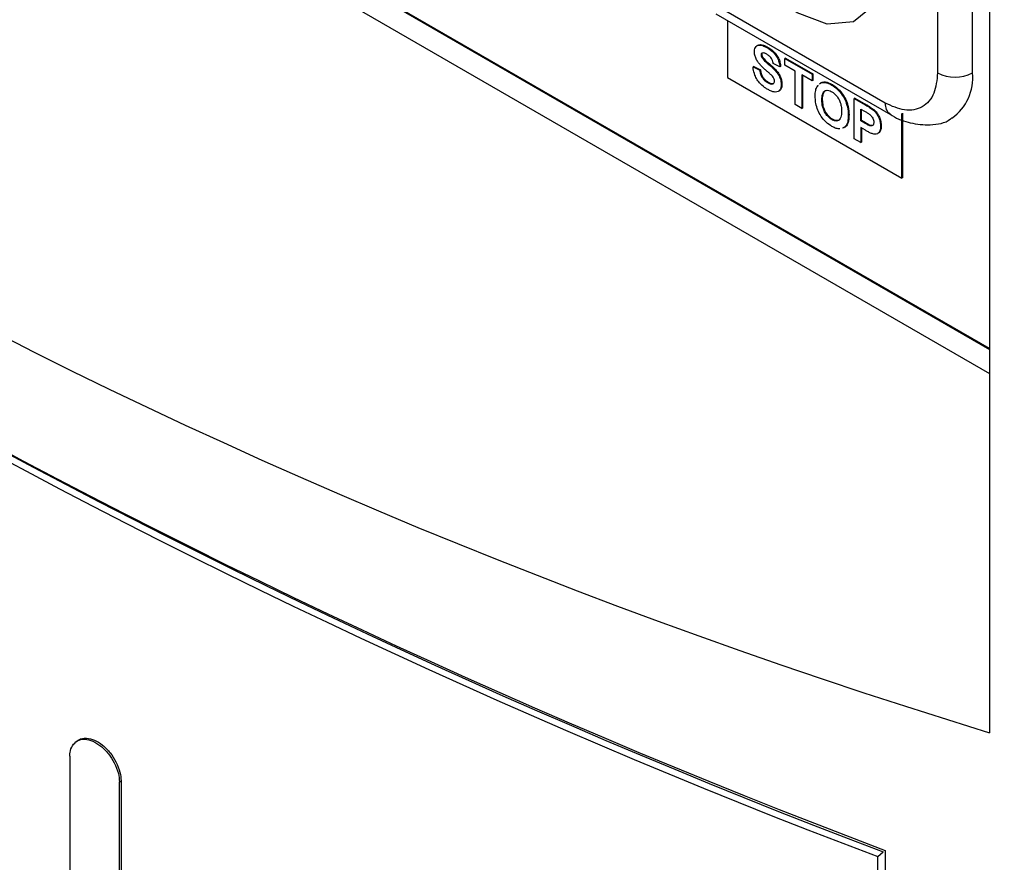
# Model space of a CAD drawing. Units: inches. Extents: x 0.5 to 10.9, y -1.5 to 8.5.
# Drawn here: x 9.4 to 9.4, y 6.5 to 6.5 of the extents above; entities that cross this region are included whole.
import ezdxf

# ---------------------------------------------------------------- set-up
doc = ezdxf.new("R2010")
doc.units = ezdxf.units.IN
doc.header["$MEASUREMENT"] = 0

msp = doc.modelspace()

# ---------------------------------------------------------------- linework, layer by layer
at = {"color": 7, "linetype": 'Continuous', "lineweight": 25}
for p, q in [((9.433575285141478, 6.518473322948378), (9.433575285141478, 6.487427505652791)), ((9.394042603206096, 6.51752664249367), (9.433575152395498, 6.494704987619211)), ((9.395895206096862, 6.516947072953138), (9.433575152395498, 6.495194902962892)), ((9.433575152395498, 6.495211149078931), (9.395909277170695, 6.516955196011157)), ((9.43252340599943, 6.50406550113644), (9.43252340599943, 6.50079934774852)), ((9.433230278340597, 6.500799424381142), (9.433230278340597, 6.504065577769063)), ((9.43146276562273, 6.500186815723191), (9.427927209203078, 6.50222784899964)), ((9.428030751067137, 6.501998900433613), (9.431566307486788, 6.499957867157164)), ((9.428266640672819, 6.501862794961951), (9.428266640672819, 6.500709056590797)), ((9.428960902145928, 6.501173782525728), (9.428946698326115, 6.501165582835084)), ((9.429076922132065, 6.501321373511471), (9.42906271831225, 6.501313173820829)), ((9.428981876010699, 6.501113081591362), (9.428967672190886, 6.50110488190072)), ((9.429327413795498, 6.5009196261784), (9.429191481912426, 6.500987597608383)), ((9.429441442591942, 6.501100478275926), (9.429427238772128, 6.501092278585282)), ((9.429427238772128, 6.501092278585282), (9.429980258522983, 6.500773027078573)), ((9.429427238772128, 6.500956195247875), (9.429427238772128, 6.501092278585282)), ((9.429441442591942, 6.501100478275926), (9.429994462342796, 6.500781226769216)), ((9.428797890083025, 6.500927659881776), (9.428783686263213, 6.500919460191134)), ((9.428783686263213, 6.500919460191134), (9.428919618146283, 6.500851450438612)), ((9.428797890083025, 6.500927659881776), (9.428933821966096, 6.500859650129255)), ((9.428933821966096, 6.500859650129255), (9.428919618146283, 6.500851450438612)), ((9.42934161761531, 6.500927825869042), (9.429327413795498, 6.5009196261784)), ((9.42963564996004, 6.500835882030032), (9.429427238772128, 6.500956195247875)), ((9.42963564996004, 6.500155427020459), (9.42963564996004, 6.500835882030032)), ((9.429994462342796, 6.500781226769216), (9.429980258522983, 6.500773027078573)), ((9.429980258522983, 6.500773027078573), (9.429980258522983, 6.500636943741165)), ((9.429994462342796, 6.500781226769216), (9.429994462342796, 6.500645143431809)), ((9.428266640672819, 6.500709056590797), (9.43180219709247, 6.498668023314346)), ((9.429091258697857, 6.500611718072121), (9.429077054878045, 6.500603518381477)), ((9.429980258522983, 6.500636943741165), (9.42977184733507, 6.500757256959009)), ((9.42977184733507, 6.500757256959009), (9.42977184733507, 6.500076801949436)), ((9.429786051154885, 6.500749131247868), (9.429786051154885, 6.50008500164008)), ((9.429994462342796, 6.500645143431809), (9.429980258522983, 6.500636943741165)), ((9.430243228308495, 6.50061604164435), (9.430229024488682, 6.500607841953708)), ((9.4293689632871, 6.500565757082727), (9.429354759467287, 6.500557557392085)), ((9.430089508464162, 6.500520757387393), (9.430101986586243, 6.500542870663487)), ((9.430392434789523, 6.500561944219228), (9.430378230969708, 6.500553744528585)), ((9.430179642984285, 6.500250173059874), (9.430193846804098, 6.500258372750517)), ((9.430846691531585, 6.500289245330649), (9.43083248771177, 6.500281045640005)), ((9.43083248771177, 6.499464507293025), (9.43083248771177, 6.500281045640005)), ((9.43083248771177, 6.500281045640005), (9.431058686860943, 6.500150463650703)), ((9.430846691531585, 6.500289245330649), (9.431072890680758, 6.500158663341346)), ((9.42977184733507, 6.500076801949436), (9.42963564996004, 6.500155427020459)), ((9.42977184733507, 6.500076801949436), (9.429786051154885, 6.50008500164008)), ((9.43096841959484, 6.500066490496821), (9.431040367915765, 6.500024955615247)), ((9.43096841959484, 6.499825709981775), (9.43096841959484, 6.500066490496821)), ((9.430982623414655, 6.499833909672418), (9.430982623414655, 6.500058364785679)), ((9.431072890680758, 6.500158663341346), (9.431058686860943, 6.500150463650703)), ((9.431240416106965, 6.50004953646857), (9.431226212287152, 6.500041336777927)), ((9.43180219709247, 6.498668023314346), (9.43180219709247, 6.499974477005006)), ((9.431816268166303, 6.498676146372366), (9.431816268166303, 6.499982600063026)), ((9.430394027741277, 6.499859645511669), (9.430379823921463, 6.499851445821026)), ((9.430728813101732, 6.499947895411319), (9.43071460928192, 6.499939695720676)), ((9.430982623414655, 6.499833909672418), (9.43096841959484, 6.499825709981775)), ((9.431049925626294, 6.499778657551357), (9.43096841959484, 6.499825709981775)), ((9.431064129446106, 6.499786857242001), (9.430982623414655, 6.499833909672418)), ((9.431049925626294, 6.499778657551357), (9.431064129446106, 6.499786857242001)), ((9.431061341780536, 6.499635983808388), (9.43096841959484, 6.499689626644369)), ((9.43096841959484, 6.499689626644369), (9.43096841959484, 6.499386035487247)), ((9.430982623414655, 6.499681500933227), (9.430982623414655, 6.499394235177891)), ((9.43138139233726, 6.499727218817921), (9.431367188517447, 6.499719019127279)), ((9.43096841959484, 6.499386035487247), (9.43083248771177, 6.499464507293025)), ((9.43096841959484, 6.499386035487247), (9.430982623414655, 6.499394235177891)), ((9.431816268166303, 6.498676146372366), (9.43180219709247, 6.498668023314346)), ((9.41511098311432, 6.487273398233787), (9.41507739838149, 6.487251481291201)), ((9.414935625675318, 6.486949602740448), (9.414935625675318, 6.483183953373999)), ((9.41594436237401, 6.486433635290934), (9.4159775488689, 6.486455245690572)), ((9.41594436237401, 6.483136402323562), (9.41594436237401, 6.486433635290934)), ((9.4159775488689, 6.486455245690572), (9.4159775488689, 6.4831580127232)), ((9.431310373238192, 6.484916409557049), (9.4314233400668, 6.485011663907228)), ((9.431464491320465, 6.485042599929111), (9.431464491320465, 6.468548502326591)), ((9.431310373238192, 6.46907550047732), (9.431310373238192, 6.484916409557049))]:
    msp.add_line(p, q, dxfattribs=at)
at = {"color": 7, "linetype": 'Continuous', "lineweight": 25, "flags": 128}
msp.add_lwpolyline([(9.429680650847112, 6.506098439385275), (9.430285441529996, 6.505626209159112), (9.430816956432162, 6.504964888647858), (9.431211742975378, 6.504193914521736), (9.431421481623087, 6.503406635952748), (9.431421481623087, 6.502697668973862), (9.431211742975378, 6.502152549493015), (9.430816956432162, 6.501837347884946), (9.430285441529996, 6.501789701417312), (9.429680650847112, 6.502015747650375), (9.429076125656188, 6.502487824611293), (9.428544345262063, 6.503149298387792), (9.428149824210804, 6.503920157571208), (9.427939820071137, 6.504707589405442), (9.427939820071137, 6.505416556384327), (9.428149824210804, 6.505961522599929), (9.428544345262063, 6.506276839150706), (9.429076125656188, 6.506324332353092), (9.429680650847112, 6.506098439385275)], dxfattribs=at)
at = {"color": 7, "linetype": 'Continuous', "lineweight": 25}
for centre, radius, start, end in [((9.48465958116913, 6.626051034074373), 0.1507086463481979, 230.6742382468365, 249.3311382858688), ((9.484430155829356, 6.625215876509166), 0.1500188379157122, 230.7429010857765, 249.2624754469213), ((9.484478514969494, 6.625139125191463), 0.1498350993256266, 230.7430858330515, 249.2622906996477), ((9.43287676821293, 6.5014815787731), 0.0007683124526062173, 242.6180588043205, 297.3943641625684), ((9.432250869025216, 6.50069105470823), 0.0009853865196276861, 304.9091863949783, 6.313979171426328), ((9.43171363234741, 6.500162295206791), 0.0002520622329438663, 174.4174601388222, 233.9731294376483), ((9.484430155829356, 6.609374967429437), 0.1500188379157122, 230.7429010857765, 249.2624754469213), ((9.48466859260309, 6.609265730059423), 0.1501780667688681, 230.6459577878324, 249.2510236786701), ((9.484134015381931, 6.608646531181395), 0.1496714283150355, 230.609008955542, 249.3963675771625)]:
    msp.add_arc(centre, radius, start, end, dxfattribs=at)
for centre, major_axis, ratio, start_param, end_param in [((9.52144908052605, 6.611181889983317), (0.1512977631859886, 0.07277966486056896), 0.7151438322766918, 3.391684746259034, 3.799639901618843), ((9.52144908052605, 6.53937595214889), (0.1599943203542864, -0.002377132025973339), 0.567124559418022, 3.704929218647644, 4.165904239139525)]:
    msp.add_ellipse(centre, major_axis=major_axis, ratio=ratio, start_param=start_param, end_param=end_param, dxfattribs=at)
for points, knots in [([(9.42886904192807, 6.501349827652198), (9.428872519143948, 6.501353652462675), (9.428887568686916, 6.501370206410334), (9.428937520208983, 6.501375795068966), (9.429005750020538, 6.501359842865312), (9.429056198174212, 6.501332575051661), (9.429076922132065, 6.501321373511471)], [0, 0, 0, 0, 0.07957707188233865, 0.344413060706426, 0.7306867524522975, 0.9999999999999999, 0.9999999999999999, 0.9999999999999999, 0.9999999999999999]), ([(9.428810766443043, 6.501233094394594), (9.428811173247642, 6.501243760906992), (9.4288123954825, 6.501275808192869), (9.428828403962655, 6.50132047362969), (9.428863400971077, 6.501356923226321), (9.428922310857626, 6.501369118700341), (9.428991736918146, 6.501351354248831), (9.429042049887665, 6.501324291231338), (9.42906271831225, 6.501313173820829)], [0, 0, 0, 0, 0.07924576698762245, 0.2380920449578717, 0.4064196365416902, 0.5772122555657861, 0.8263199986875299, 1, 1, 1, 1]), ([(9.428876077464988, 6.501032635319334), (9.428869258106854, 6.501044059905293), (9.42884859253554, 6.501078681286255), (9.42882184865097, 6.501142417439888), (9.428811520828235, 6.501198764223091), (9.428810884184673, 6.501227736269284), (9.428810766443043, 6.501233094394594)], [0, 0, 0, 0, 0.1764864900335955, 0.5348295358704358, 0.9139708109816559, 1, 1, 1, 1]), ([(9.428968999650682, 6.501202259597894), (9.42896567269642, 6.501201062103453), (9.428958950720205, 6.501198642614479), (9.428951006782132, 6.501189997024729), (9.42894735374338, 6.501178050778161), (9.428946876109558, 6.501168964793368), (9.428946698326115, 6.501165582835084)], [0, 0, 0, 0, 0.2550379369572008, 0.515293812758584, 0.8195841021726075, 1, 1, 1, 1]), ([(9.428972052808211, 6.501204288313391), (9.428969946474812, 6.501202391686568), (9.428964684240126, 6.50119765336002), (9.428961596615242, 6.501186191213999), (9.428961090522328, 6.501177148411008), (9.428960902145928, 6.501173782525728)], [0, 0, 0, 0, 0.2952779865581828, 0.7376904646143758, 1, 1, 1, 1]), ([(9.428960902145928, 6.501173782525728), (9.42896182063464, 6.501164647904154), (9.428963660703818, 6.501146347912707), (9.42897452501095, 6.501125230074341), (9.428980898766945, 6.501114696613744), (9.428981876010699, 6.501113081591362)], [0, 0, 0, 0, 0.4576525576186317, 0.916845632095876, 1, 1, 1, 1]), ([(9.429064576755966, 6.501176017626703), (9.429055105678222, 6.501181172225851), (9.42903619003914, 6.501191466992691), (9.429002874182787, 6.501204340863305), (9.428981762864755, 6.501203043775101), (9.428968999650682, 6.501202259597894)], [0, 0, 0, 0, 0.283946061247236, 0.5670971516921076, 0.9999999999999999, 0.9999999999999999, 0.9999999999999999, 0.9999999999999999]), ([(9.42906271831225, 6.501313173820829), (9.42907217979156, 6.50130756802591), (9.429119711031657, 6.501279406427132), (9.429190475493195, 6.501225056786275), (9.429263243274933, 6.501133565240829), (9.429305435293333, 6.501047591761299), (9.429324496165796, 6.500974091272599), (9.42932665145731, 6.500933857189674), (9.429327413795498, 6.5009196261784)], [0, 0, 0, 0, 0.0750842587004031, 0.3771976675804086, 0.5547376041877594, 0.7322395946460147, 0.9052917061828853, 1, 1, 1, 1]), ([(9.429191481912426, 6.500987597608383), (9.429189595708161, 6.500999375197653), (9.429185089035334, 6.501027515172997), (9.429170777456452, 6.501069895649429), (9.429146727479818, 6.50110912068052), (9.429111602065827, 6.501146399836932), (9.429083361731328, 6.50116418635004), (9.429064576755966, 6.501176017626703)], [0, 0, 0, 0, 0.1573726086398527, 0.3760074515854767, 0.5331324391413705, 0.6894478842439424, 1, 1, 1, 1]), ([(9.429076922132065, 6.501321373511471), (9.429086383611374, 6.501315767716553), (9.42913391485147, 6.501287606117774), (9.429204679313008, 6.501233256476918), (9.429277447094746, 6.501141764931472), (9.429319639113148, 6.501055791451942), (9.429338699985609, 6.500982290963242), (9.429340855277124, 6.500942056880316), (9.42934161761531, 6.500927825869042)], [0, 0, 0, 0, 0.0750842587004031, 0.3771976675804086, 0.5547376041877594, 0.7322395946460147, 0.9052917061828853, 1, 1, 1, 1]), ([(9.429037762068093, 6.500859126032305), (9.42902862549552, 6.500867064731344), (9.429001157497918, 6.500890931467413), (9.42895982510688, 6.500930529590073), (9.42891359119928, 6.500979185138315), (9.428888679482496, 6.501014679759066), (9.428876077464986, 6.501032635319334)], [0, 0, 0, 0, 0.1593771151376159, 0.4791479715934034, 0.7365181036150615, 1, 1, 1, 1]), ([(9.428946698326115, 6.501165582835084), (9.42894761681483, 6.501156448213512), (9.428949456884006, 6.501138148222064), (9.428960321191136, 6.501117030383698), (9.428966694947132, 6.5011064969231), (9.428967672190886, 6.501104881900719)], [0, 0, 0, 0, 0.4576525576186317, 0.916845632095876, 1, 1, 1, 1]), ([(9.428967672190886, 6.50110488190072), (9.428975810425058, 6.501094438398885), (9.429016499196083, 6.501042223969346), (9.42910613753495, 6.500970232377015), (9.429206535638327, 6.500881048920268), (9.429287995374109, 6.500784888184772), (9.429334418114024, 6.500694000911621), (9.429352698987298, 6.500615930850267), (9.429354178525783, 6.500574015481838), (9.429354759467287, 6.500557557392085)], [0, 0, 0, 0, 0.0547596237815953, 0.2737819710837208, 0.5156918304491537, 0.6548794625855705, 0.7953619602171768, 0.9196487743704824, 1, 1, 1, 1]), ([(9.428981876010699, 6.501113081591362), (9.428990014244873, 6.501102638089528), (9.429030703015895, 6.501050423659988), (9.429120341354764, 6.500978432067659), (9.42922073945814, 6.50088924861091), (9.429302199193922, 6.500793087875415), (9.429348621933837, 6.500702200602265), (9.42936690280711, 6.500624130540909), (9.429368382345597, 6.500582215172482), (9.4293689632871, 6.500565757082727)], [0, 0, 0, 0, 0.0547596237815953, 0.2737819710837208, 0.5156918304491537, 0.6548794625855705, 0.7953619602171768, 0.9196487743704824, 1, 1, 1, 1]), ([(9.429073337990616, 6.50046958075751), (9.429063963721196, 6.500475177898876), (9.429016431732553, 6.500503558058215), (9.428943103445304, 6.500560080343043), (9.428865547910222, 6.500657869283218), (9.428812885374128, 6.500764658134464), (9.42879102721277, 6.500853838045159), (9.428785123057324, 6.500906616414975), (9.428783686263213, 6.500919460191134)], [0, 0, 0, 0, 0.06656767501431354, 0.3375296603263784, 0.5153213528041882, 0.6936736499095983, 0.9254545548458384, 1, 1, 1, 1]), ([(9.428919618146283, 6.500851450438612), (9.428921532654655, 6.500839684957905), (9.428927307988362, 6.500804193038245), (9.428944476659002, 6.500748073530631), (9.428978107870853, 6.500689216642405), (9.429022467148087, 6.500638955140028), (9.429056803326665, 6.500616665096629), (9.429077054878045, 6.500603518381477)], [0, 0, 0, 0, 0.1231668611530056, 0.3715469388446674, 0.5550462857170433, 0.7375653500429192, 1, 1, 1, 1]), ([(9.428933821966096, 6.500859650129255), (9.428935736474468, 6.500847884648548), (9.428941511808175, 6.500812392728887), (9.428958680478814, 6.500756273221273), (9.428992311690665, 6.500697416333047), (9.4290366709679, 6.500647154830672), (9.42907100714648, 6.500624864787271), (9.429091258697857, 6.500611718072121)], [0, 0, 0, 0, 0.1231668611530056, 0.3715469388446674, 0.5550462857170433, 0.7375653500429192, 1, 1, 1, 1]), ([(9.429152454594435, 6.500757428774696), (9.429143443547611, 6.500765823834938), (9.429119989071935, 6.500787674984984), (9.429081627107808, 6.500821152353048), (9.429052366771279, 6.500846482835854), (9.429037762068093, 6.500859126032305)], [0, 0, 0, 0, 0.2380869646688869, 0.6197065702621033, 1, 1, 1, 1]), ([(9.43252340599943, 6.50079934774852), (9.432509087784402, 6.500653593920846), (9.43248698724884, 6.500428619114563), (9.432355100989085, 6.500219260875723), (9.432218128863129, 6.500103414936904), (9.43204923914321, 6.500042650310376), (9.431802062393986, 6.500032848749057), (9.431596093396934, 6.500126313897941), (9.43146276562273, 6.500186815723191)], [0, 0, 0, 0, 0.2394761185768186, 0.3696375885705384, 0.4999887425423744, 0.6302245180442682, 0.7606370732016025, 0.9999999999999999, 0.9999999999999999, 0.9999999999999999, 0.9999999999999999]), ([(9.429077054878045, 6.500603518381477), (9.429086514184451, 6.500598338739789), (9.429114923109656, 6.500582782836748), (9.429156205617552, 6.500569120374055), (9.429192698786421, 6.500577457796536), (9.42921510617579, 6.50059824062986), (9.429217675864606, 6.500623196329152), (9.429218827584217, 6.500634381328669)], [0, 0, 0, 0, 0.1488364817711369, 0.4469973057903385, 0.6434834141255751, 0.8402113363124291, 1, 1, 1, 1]), ([(9.429091258697857, 6.500611718072121), (9.42910070104412, 6.500606573726222), (9.429129059033308, 6.500591123826237), (9.429170928869523, 6.500576239073332), (9.429195804507799, 6.500584771252787), (9.429205685732239, 6.500588160447435)], [0, 0, 0, 0, 0.2312980855511089, 0.6946524121336677, 1, 1, 1, 1]), ([(9.429218827584217, 6.500634381328669), (9.429217905565537, 6.500646116803894), (9.42921630559449, 6.500666481272605), (9.429200402352802, 6.500700920095308), (9.42917875414266, 6.500730609669141), (9.429161100413458, 6.500748612154311), (9.429152454594435, 6.500757428774696)], [0, 0, 0, 0, 0.2694715270599839, 0.4676116115084111, 0.7392656472170134, 1, 1, 1, 1]), ([(9.430132119923602, 6.5005752970249), (9.43013853024259, 6.50058195409637), (9.430162907192631, 6.500607269388625), (9.430200970530239, 6.500607599010969), (9.430229024488682, 6.500607841953708)], [0, 0, 0, 0, 0.2629664079357826, 1, 1, 1, 1]), ([(9.430146323743415, 6.500583496715544), (9.430152734062403, 6.500590153787013), (9.430177111012446, 6.500615469079268), (9.430215174350053, 6.500615798701611), (9.430243228308495, 6.50061604164435)], [0, 0, 0, 0, 0.2629664079357826, 1, 1, 1, 1]), ([(9.430229024488682, 6.500607841953708), (9.43023781877961, 6.500606787280581), (9.430265600258092, 6.500603455530582), (9.430315761481161, 6.500587111088922), (9.43035720542087, 6.500564974814926), (9.430378230969708, 6.500553744528585)], [0, 0, 0, 0, 0.1857951431470378, 0.5869334792013716, 1, 1, 1, 1]), ([(9.430243228308495, 6.50061604164435), (9.430252022599424, 6.500614986971224), (9.430279804077905, 6.500611655221225), (9.430329965300974, 6.500595310779564), (9.430371409240683, 6.500573174505569), (9.430392434789523, 6.500561944219228)], [0, 0, 0, 0, 0.1857951431470378, 0.5869334792013716, 1, 1, 1, 1]), ([(9.429354759467287, 6.500557557392085), (9.429354397892695, 6.500546865004766), (9.42935313288407, 6.500509456507631), (9.429335005602008, 6.500457401065126), (9.429293419127529, 6.500416130101861), (9.429225734416976, 6.500404561606067), (9.429148869236768, 6.500428324554012), (9.429094237535725, 6.500458165139074), (9.429073337990616, 6.50046958075751)], [0, 0, 0, 0, 0.07089964427170359, 0.2480502305229584, 0.4188397651062511, 0.5891394634596429, 0.8428238888120194, 1, 1, 1, 1]), ([(9.4293689632871, 6.500565757082727), (9.429368618133275, 6.500555030346788), (9.429367410574521, 6.500517501677214), (9.429348362142601, 6.500467373076827), (9.429321186846854, 6.500431953441362), (9.429299268592464, 6.500428258557404), (9.429296483982261, 6.500427789139932)], [0, 0, 0, 0, 0.1597934434767103, 0.5590549980555343, 0.9439800300664645, 1, 1, 1, 1]), ([(9.430043711101215, 6.500323241387597), (9.430043805570476, 6.500334073636405), (9.430044089142923, 6.500366589263462), (9.430048056250108, 6.500415724375204), (9.430057814131775, 6.500469069359446), (9.430069447464257, 6.500497994428666), (9.43007530464435, 6.50051255769675)], [0, 0, 0, 0, 0.1539689869198941, 0.462175329041268, 0.7292146543956297, 1, 1, 1, 1]), ([(9.43007530464435, 6.50051255769675), (9.43007908657412, 6.500520418556341), (9.430087160222374, 6.50053719988734), (9.430100394311458, 6.500547285086433), (9.430107429171402, 6.500552646087306)], [0, 0, 0, 0, 0.468428850655225, 1, 1, 1, 1]), ([(9.430179642984285, 6.500250173059874), (9.4301798067464, 6.500260946096681), (9.430180635689288, 6.500315477831444), (9.430192966575897, 6.50038854690345), (9.43023868641107, 6.500438404303377), (9.430288805525478, 6.500451253078504), (9.430338731076537, 6.500438689955011), (9.430369271675838, 6.500422377725328), (9.430379823921463, 6.500416741599705)], [0, 0, 0, 0, 0.07932682134816238, 0.4015422261163591, 0.5725004872953884, 0.7430214384503036, 0.9112099643173035, 1, 1, 1, 1]), ([(9.430193846804098, 6.500258372750517), (9.430194001196876, 6.50026916594234), (9.430194782713373, 6.500323799699214), (9.430208072808274, 6.500394805353486), (9.430245058950709, 6.500442167802674), (9.430269686616938, 6.500446547401021), (9.430277211279263, 6.500447885530195)], [0, 0, 0, 0, 0.122471698678097, 0.6199360782101254, 0.8838764239067642, 1, 1, 1, 1]), ([(9.430378230969708, 6.500553744528585), (9.430387610005694, 6.500548083803951), (9.430435166519212, 6.500519381032361), (9.430521323293192, 6.500450089218663), (9.430615942725769, 6.500323938561712), (9.430671302626255, 6.500204147655309), (9.430707804193439, 6.500074520911426), (9.430711825451016, 6.499994850114846), (9.43071460928192, 6.499939695720676)], [0, 0, 0, 0, 0.05045038475593057, 0.2558092759761852, 0.4621830870762656, 0.6424729563074841, 0.7524916488788644, 1, 1, 1, 1]), ([(9.430379823921463, 6.500416741599705), (9.430389218214636, 6.500410962554541), (9.430417721241373, 6.500393428475521), (9.430467320122814, 6.500350360792088), (9.430518569405727, 6.50028035585911), (9.430558817656049, 6.500190932902414), (9.430576177609808, 6.500103320761434), (9.430577922392544, 6.500046614490405), (9.430578677398847, 6.500022076425473)], [0, 0, 0, 0, 0.07948237814908121, 0.2411558068159716, 0.4252357427658857, 0.5916316456331824, 0.8232899287154006, 1, 1, 1, 1]), ([(9.430392434789523, 6.500561944219228), (9.430401813825506, 6.500556283494593), (9.430449370339025, 6.500527580723004), (9.430535527113005, 6.500458288909305), (9.430630146545582, 6.500332138252356), (9.430685506446068, 6.500212347345951), (9.430722008013252, 6.500082720602069), (9.43072602927083, 6.500003049805488), (9.430728813101732, 6.499947895411319)], [0, 0, 0, 0, 0.05045038475593057, 0.2558092759761852, 0.4621830870762656, 0.6424729563074841, 0.7524916488788644, 1, 1, 1, 1]), ([(9.430380089413424, 6.499715209218373), (9.43037071024099, 6.499720873756965), (9.430323185399851, 6.499749576320927), (9.430237014938713, 6.499818385310602), (9.430142291279788, 6.499943409899582), (9.430079129494532, 6.500079842703292), (9.43004781126384, 6.500208069541264), (9.430045046587422, 6.500285728140837), (9.430043711101213, 6.500323241387597)], [0, 0, 0, 0, 0.05082086325149666, 0.2575124265451309, 0.4657478809809958, 0.6440491978231186, 0.8280567722075562, 1, 1, 1, 1]), ([(9.430379823921463, 6.499851445821026), (9.4303704237455, 6.499857246544548), (9.43034188919593, 6.499874854835453), (9.43029325812161, 6.49991883341421), (9.430242886417767, 6.499988736504011), (9.430201286148508, 6.500077871849169), (9.430182160569448, 6.500167635275528), (9.430180405683029, 6.500225168358872), (9.430179642984285, 6.500250173059874)], [0, 0, 0, 0, 0.07914768620601997, 0.2402554573852822, 0.4173320343295321, 0.5876307732306479, 0.820778435331186, 1, 1, 1, 1]), ([(9.430394027741277, 6.499859645511669), (9.430384627565314, 6.499865446235192), (9.430356093015742, 6.499883054526096), (9.430307461941423, 6.499927033104852), (9.430257090237582, 6.499996936194655), (9.43021548996832, 6.500086071539813), (9.43019636438926, 6.50017583496617), (9.43019460950284, 6.500233368049515), (9.430193846804098, 6.500258372750517)], [0, 0, 0, 0, 0.07914768620601997, 0.2402554573852822, 0.4173320343295321, 0.5876307732306479, 0.820778435331186, 1, 1, 1, 1]), ([(9.430578677398847, 6.500022076425473), (9.430578514257911, 6.500011301259604), (9.43057768898751, 6.499956793631916), (9.430565206197032, 6.499883377812479), (9.430519463910109, 6.499831897013931), (9.43046789994422, 6.499818403246942), (9.430418271175263, 6.499830632317557), (9.430388688301548, 6.499846647069817), (9.430379823921463, 6.499851445821026)], [0, 0, 0, 0, 0.07921201240619448, 0.4007046325534319, 0.5760784580305296, 0.7514881081857827, 0.925534487086514, 1, 1, 1, 1]), ([(9.431040367915765, 6.500024955615247), (9.43104974784525, 6.500019477029913), (9.431068598289203, 6.500008466950795), (9.431104423541269, 6.499987243742737), (9.43113074062689, 6.499969019660224), (9.43114762666725, 6.49995732639763)], [0, 0, 0, 0, 0.2619568640940491, 0.5264435294580654, 1, 1, 1, 1]), ([(9.431058686860943, 6.500150463650703), (9.431068066219927, 6.50014502227665), (9.43109629923435, 6.500128643077132), (9.431152380682104, 6.500095485865397), (9.43119865076827, 6.50006155076482), (9.431226212287152, 6.500041336777927)], [0, 0, 0, 0, 0.1674637996919806, 0.5040864604862054, 1, 1, 1, 1]), ([(9.431072890680758, 6.500158663341346), (9.43108227003974, 6.500153221967293), (9.431110503054164, 6.500136842767774), (9.431166584501916, 6.500103685556039), (9.431212854588082, 6.500069750455463), (9.431240416106965, 6.50004953646857)], [0, 0, 0, 0, 0.1674637996919806, 0.5040864604862054, 1, 1, 1, 1]), ([(9.431226212287152, 6.500041336777927), (9.431235273274318, 6.500032820634335), (9.43126261472337, 6.500007123245973), (9.431303589916073, 6.499950553467444), (9.431343239102429, 6.499871903042494), (9.431364743426037, 6.499790716933547), (9.431366416074535, 6.499741669594273), (9.431367188517447, 6.499719019127277)], [0, 0, 0, 0, 0.1048207022261482, 0.3162955467319102, 0.5402763759898815, 0.7876958276220685, 1, 1, 1, 1]), ([(9.431240416106965, 6.50004953646857), (9.43124947709413, 6.500041020324977), (9.43127681854318, 6.500015322936616), (9.431317793735886, 6.499958753158088), (9.431357442922243, 6.499880102733136), (9.43137894724585, 6.49979891662419), (9.431380619894346, 6.499749869284915), (9.431381392337258, 6.499727218817921)], [0, 0, 0, 0, 0.1048207022261482, 0.3162955467319102, 0.5402763759898815, 0.7876958276220685, 1, 1, 1, 1]), ([(9.430543234222306, 6.49985820325568), (9.430539379018887, 6.499853321562565), (9.430524388682093, 6.499834339886127), (9.430481357244027, 6.49982765967775), (9.430432543935996, 6.499838734418534), (9.430402908016347, 6.499854824260233), (9.430394027741277, 6.499859645511669)], [0, 0, 0, 0, 0.1253070479078745, 0.4872362483135355, 0.8463525608612684, 1, 1, 1, 1]), ([(9.43071460928192, 6.499939695720676), (9.430714430387658, 6.499928906328988), (9.430713530542432, 6.499874635261373), (9.430700031801816, 6.499784699916553), (9.430660408219111, 6.499701262984797), (9.430614649162012, 6.499685825193786), (9.4305991202797, 6.499680586195105)], [0, 0, 0, 0, 0.08952953816279174, 0.45033712373339, 0.8134653409204796, 1, 1, 1, 1]), ([(9.430728813101732, 6.499947895411319), (9.43072863420747, 6.499937106019632), (9.430727734362247, 6.499882834952016), (9.43071423562163, 6.499792899607195), (9.430674612038924, 6.49970946267544), (9.430628852981824, 6.499694024884428), (9.430613324099514, 6.499688785885747)], [0, 0, 0, 0, 0.08952953816279174, 0.45033712373339, 0.8134653409204796, 1, 1, 1, 1]), ([(9.431231256634375, 6.499795038290534), (9.431230661527435, 6.499784396792311), (9.43122946826151, 6.499763059220289), (9.431216974367045, 6.499737825599874), (9.431195543924211, 6.499723725556578), (9.431157080755222, 6.499721478715284), (9.431106396251904, 6.499747147681895), (9.431067286889084, 6.49976897019411), (9.431049925626294, 6.499778657551357)], [0, 0, 0, 0, 0.1190358741863176, 0.2386822311585854, 0.3778701527914733, 0.5063631395972605, 0.7808668145123971, 1, 1, 1, 1]), ([(9.431208026087951, 6.499733870672281), (9.431199288160526, 6.49973255814577), (9.431171883119434, 6.499728441626921), (9.431120451395005, 6.499755654584894), (9.431081444999904, 6.499777264333759), (9.431064129446106, 6.499786857242001)], [0, 0, 0, 0, 0.2065372484254379, 0.6477693740770594, 1, 1, 1, 1]), ([(9.43114762666725, 6.499957326397631), (9.431156856745602, 6.499949376041306), (9.431175461205045, 6.499933351033048), (9.431200943991065, 6.499899033473209), (9.431221275214709, 6.499859486707003), (9.431230220573672, 6.499822852953645), (9.431230964849703, 6.499802871704433), (9.431231256634373, 6.499795038290534)], [0, 0, 0, 0, 0.2008990957864601, 0.4049390413425972, 0.6398991637561119, 0.858826699703909, 1, 1, 1, 1]), ([(9.431567103962665, 6.499962235851919), (9.431579627993171, 6.499953428065935), (9.431706391175469, 6.499864279210866), (9.431980528976851, 6.499770939373916), (9.432377398697923, 6.499731955161455), (9.432687250215144, 6.499778707997351), (9.432802096398087, 6.499881470574906), (9.43281093379116, 6.499889378136723)], [0, 0, 0, 0, 0.03221045543454165, 0.326021230311257, 0.6390645129047877, 0.9722260793339051, 1, 1, 1, 1]), ([(9.430543366968283, 6.499665711818311), (9.43051865184084, 6.499666539596675), (9.43046700399761, 6.49966826942661), (9.430409878534583, 6.499699121065192), (9.430380089413424, 6.499715209218373)], [0, 0, 0, 0, 0.4785316462699777, 1, 1, 1, 1]), ([(9.431209486293726, 6.499562226820905), (9.43120020713177, 6.499565809963749), (9.431171216929197, 6.499577004513148), (9.431121666090991, 6.499601841899797), (9.431081518984662, 6.49962456406312), (9.431061341780536, 6.499635983808388)], [0, 0, 0, 0, 0.189735183994976, 0.5927756671751921, 1, 1, 1, 1]), ([(9.431367188517447, 6.499719019127277), (9.43136701883459, 6.499708231848907), (9.431366382292246, 6.499667764829751), (9.431352191834758, 6.499607234180703), (9.431308991838373, 6.499562451728619), (9.431257852863139, 6.499551127118596), (9.43122288166475, 6.499559152701064), (9.431209486293726, 6.499562226820905)], [0, 0, 0, 0, 0.09817517491032625, 0.3682909207610143, 0.6208654752910445, 0.8547762770324377, 1, 1, 1, 1]), ([(9.43138139233726, 6.499727218817921), (9.431381237635831, 6.499716398669194), (9.4313806572943, 6.499675808341332), (9.431365495328741, 6.499617409252351), (9.431336154006276, 6.499577732398588), (9.431312508145103, 6.499573418043546), (9.431309178524376, 6.499572810530635)], [0, 0, 0, 0, 0.1482426864247779, 0.556112434017423, 0.9374953092735482, 1, 1, 1, 1]), ([(9.437182391644113, 6.463062828505715), (9.434087396726465, 6.464231093680728), (9.427882472878853, 6.466573261160051), (9.419139506911169, 6.470530826996315), (9.410844952972164, 6.474798780638485), (9.4039725416693, 6.478863038419871), (9.39833370944115, 6.482595414798874), (9.393774492579912, 6.485909758529813), (9.389451858068542, 6.489339521526754), (9.38680148355174, 6.491721243035835), (9.38547623965301, 6.492912154689406)], [0, 0, 0, 0, 0.1499125814346896, 0.3005485231325168, 0.4504626759511153, 0.6010973664971416, 0.700399474405753, 0.7997040054743612, 0.8998477222738337, 1, 1, 1, 1]), ([(9.414935625675318, 6.486949602740448), (9.414937076980719, 6.486976745780853), (9.414941456226288, 6.487058648624584), (9.414986974911715, 6.487174800378922), (9.415087157258876, 6.487272329966735), (9.415231804693434, 6.487308663839777), (9.415401483271888, 6.487265859101264), (9.415571202008863, 6.48716256520631), (9.415724365391675, 6.487006640762153), (9.415846972818029, 6.486813336031828), (9.415928864087869, 6.486613276592229), (9.415939534174235, 6.486489599162191), (9.41594436237401, 6.486433635290934)], [0, 0, 0, 0, 0.04887446357320372, 0.1474763877821665, 0.2544883300709996, 0.369726533583876, 0.477683887856632, 0.5820985326359643, 0.6902496138583832, 0.7931716661637129, 0.9064104562709302, 1, 1, 1, 1]), ([(9.415112974304012, 6.487270332642387), (9.415116667298808, 6.487274152105336), (9.41515524633792, 6.487314052299803), (9.415267559661812, 6.487326135191679), (9.415434146086863, 6.487288460009629), (9.415604566363632, 6.487183840864931), (9.415757455672699, 6.487028299201919), (9.41588025763222, 6.48683499500509), (9.415961657412527, 6.486635030400022), (9.415972595794914, 6.486511281270098), (9.4159775488689, 6.486455245690572)], [0, 0, 0, 0, 0.01612302620181249, 0.1684299309521575, 0.3106845705798715, 0.4485025949656049, 0.5912495400539362, 0.7270537736543596, 0.8764055958886292, 1, 1, 1, 1])]:
    msp.add_open_spline(points, degree=3, knots=knots, dxfattribs=at)

doc.saveas('drawing.dxf')
